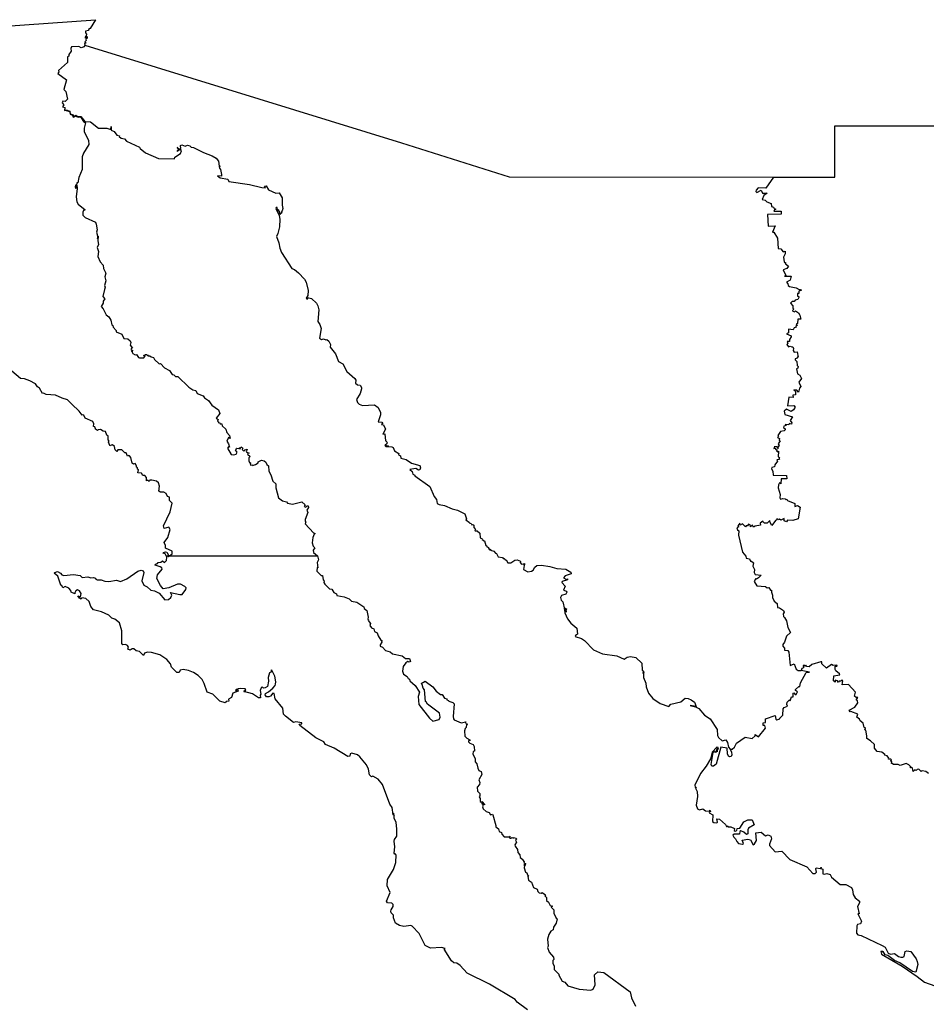
# Model space of a CAD drawing. Units: millimetres. Extents: x 596028 to 597278, y 2538178 to 2538988.
# Drawn here: x 597168 to 597192, y 2538922 to 2538949 of the extents above; entities that cross this region are included whole.
import ezdxf

# ---------------------------------------------------------------- set-up
doc = ezdxf.new("R2010")
doc.units = ezdxf.units.MM
doc.header["$LTSCALE"] = 20
doc.layers.add('SOLAPA', color=7, linetype='Continuous')

msp = doc.modelspace()

# ---------------------------------------------------------------- linework, layer by layer
at = {"layer": 'SOLAPA'}
for points in [[(597165.782, 2538948.422), (597169.694, 2538948.704), (597169.555, 2538948.472), (597169.508, 2538948.444), (597169.503, 2538948.42), (597169.423, 2538948.402), (597169.426, 2538948.356), (597169.452, 2538948.323), (597169.447, 2538948.277), (597169.408, 2538948.229), (597169.434, 2538948.225), (597169.473, 2538948.254), (597169.476, 2538948.214), (597169.433, 2538948.183), (597169.444, 2538948.153), (597169.41, 2538948.117), (597169.444, 2538948.082), (597169.4, 2538948.069), (597169.409, 2538948.028)], [(597169.409, 2538948.028), (597169.389, 2538947.985), (597169.309, 2538947.954), (597169.248, 2538947.992), (597169.053, 2538947.984), (597169.036, 2538947.938), (597169.045, 2538947.869), (597168.987, 2538947.781), (597168.987, 2538947.73), (597168.949, 2538947.717), (597168.949, 2538947.568), (597168.708, 2538947.352), (597168.721, 2538947.318), (597168.688, 2538947.274), (597168.922, 2538947.108), (597168.848, 2538946.846), (597168.907, 2538946.79), (597168.95, 2538946.591), (597168.889, 2538946.526), (597168.826, 2538946.534), (597168.809, 2538946.49), (597168.846, 2538946.442), (597168.817, 2538946.386), (597168.879, 2538946.37), (597168.867, 2538946.288), (597168.884, 2538946.294)], [(597169.409, 2538948.028), (597177.839, 2538945.43), (597180.707, 2538944.519), (597187.745, 2538944.515)], [(597168.884, 2538946.294), (597168.912, 2538946.304), (597169.01, 2538946.266), (597169.022, 2538946.2), (597169.1, 2538946.174), (597169.117, 2538946.129), (597169.174, 2538946.159), (597169.227, 2538946.126), (597169.3, 2538946.125), (597169.409, 2538945.996), (597169.56, 2538945.982), (597169.777, 2538945.817), (597169.999, 2538945.814), (597170.103, 2538945.782), (597170.107, 2538945.865), (597170.115, 2538945.768), (597170.192, 2538945.727), (597170.263, 2538945.633), (597170.33, 2538945.609), (597170.324, 2538945.595), (597170.378, 2538945.551), (597170.464, 2538945.532), (597170.516, 2538945.468), (597170.869, 2538945.308), (597170.88, 2538945.274), (597171.026, 2538945.162), (597171.372, 2538945.009), (597171.793, 2538944.998), (597171.808, 2538945.049), (597171.953, 2538945.145), (597171.986, 2538945.211), (597171.957, 2538945.256), (597171.87, 2538945.2), (597171.884, 2538945.219), (597171.87, 2538945.226), (597171.911, 2538945.235), (597171.882, 2538945.234), (597171.914, 2538945.258), (597171.883, 2538945.289), (597171.869, 2538945.277), (597171.883, 2538945.295), (597171.869, 2538945.305), (597171.917, 2538945.266), (597171.965, 2538945.273), (597171.955, 2538945.352), (597171.994, 2538945.376), (597172.078, 2538945.34), (597172.141, 2538945.366), (597172.202, 2538945.349), (597172.242, 2538945.315), (597172.306, 2538945.303), (597172.566, 2538945.17), (597172.797, 2538945.082), (597172.904, 2538945.015), (597172.971, 2538944.939), (597172.988, 2538944.804), (597173.017, 2538944.803), (597172.99, 2538944.799), (597172.995, 2538944.754), (597173.02, 2538944.718), (597173.052, 2538944.586), (597173.045, 2538944.536), (597172.945, 2538944.546), (597173.013, 2538944.497), (597173.217, 2538944.463), (597173.242, 2538944.402), (597173.794, 2538944.315), (597174.118, 2538944.238), (597174.216, 2538944.233), (597174.196, 2538944.277), (597174.24, 2538944.28), (597174.303, 2538944.178), (597174.496, 2538944.091), (597174.585, 2538944.097), (597174.664, 2538943.96), (597174.66, 2538943.767), (597174.68, 2538943.678), (597174.665, 2538943.615), (597174.635, 2538943.583), (597174.66, 2538943.563), (597174.636, 2538943.577), (597174.599, 2538943.521), (597174.59, 2538943.606), (597174.558, 2538943.621), (597174.571, 2538943.627), (597174.542, 2538943.653), (597174.532, 2538943.703), (597174.508, 2538943.704), (597174.497, 2538943.675), (597174.585, 2538943.489), (597174.598, 2538943.397), (597174.591, 2538943.191), (597174.552, 2538943.017), (597174.511, 2538942.936), (597174.579, 2538942.767), (597174.602, 2538942.623), (597174.649, 2538942.504), (597174.922, 2538942.078), (597174.992, 2538942.055), (597175.102, 2538941.965), (597175.255, 2538941.802), (597175.303, 2538941.722), (597175.355, 2538941.493), (597175.347, 2538941.367), (597175.303, 2538941.295), (597175.338, 2538941.27), (597175.334, 2538941.297), (597175.37, 2538941.303), (597175.443, 2538941.283), (597175.576, 2538941.156), (597175.616, 2538941.088), (597175.642, 2538940.982), (597175.615, 2538940.669), (597175.665, 2538940.594), (597175.702, 2538940.482), (597175.657, 2538940.226), (597175.708, 2538940.188), (597175.764, 2538940.212), (597175.829, 2538940.183), (597175.853, 2538940.192), (597175.908, 2538940.151), (597175.951, 2538940.061), (597175.946, 2538939.984), (597176.083, 2538939.815), (597176.165, 2538939.611), (597176.276, 2538939.544), (597176.385, 2538939.337), (597176.597, 2538939.156), (597176.622, 2538939.112), (597176.62, 2538939.032), (597176.67, 2538938.989), (597176.737, 2538938.974), (597176.775, 2538938.915), (597176.776, 2538938.875), (597176.738, 2538938.758), (597176.644, 2538938.596), (597176.67, 2538938.515), (597176.71, 2538938.472), (597176.807, 2538938.44), (597177.12, 2538938.456), (597177.216, 2538938.385), (597177.282, 2538938.245), (597177.285, 2538938.189), (597177.223, 2538938.001), (597177.315, 2538937.992), (597177.342, 2538937.951), (597177.33, 2538937.965), (597177.312, 2538937.934), (597177.36, 2538937.921), (597177.418, 2538937.806), (597177.345, 2538937.677), (597177.401, 2538937.682), (597177.413, 2538937.493), (597177.432, 2538937.499), (597177.461, 2538937.443), (597177.454, 2538937.412), (597177.407, 2538937.378), (597177.495, 2538937.349), (597177.395, 2538937.368), (597177.426, 2538937.346), (597177.582, 2538937.34), (597177.618, 2538937.318), (597177.657, 2538937.232), (597177.771, 2538937.158), (597177.762, 2538937.123), (597177.812, 2538937.098), (597177.823, 2538937.033), (597177.964, 2538937.002), (597178.11, 2538936.903), (597178.326, 2538936.842), (597178.346, 2538936.78), (597178.325, 2538936.719), (597178.294, 2538936.715), (597178.223, 2538936.761), (597178.063, 2538936.731), (597178.123, 2538936.677), (597178.144, 2538936.611), (597178.196, 2538936.58), (597178.196, 2538936.561), (597178.594, 2538936.279), (597178.709, 2538936.017), (597178.775, 2538935.932), (597178.794, 2538935.823), (597178.841, 2538935.805), (597178.987, 2538935.776), (597179.19, 2538935.687), (597179.336, 2538935.652), (597179.529, 2538935.556), (597179.571, 2538935.417), (597179.553, 2538935.394), (597179.652, 2538935.325), (597179.658, 2538935.302), (597179.692, 2538935.298), (597179.71, 2538935.261), (597179.737, 2538935.27), (597179.765, 2538935.25), (597179.767, 2538935.19), (597179.813, 2538935.139), (597179.796, 2538935.126), (597179.802, 2538935.099), (597179.859, 2538935.098), (597179.925, 2538935.039), (597179.937, 2538934.914), (597179.987, 2538934.891), (597180.001, 2538934.875), (597179.988, 2538934.866), (597180.033, 2538934.846), (597180.028, 2538934.833), (597180.054, 2538934.832), (597180.087, 2538934.708), (597180.119, 2538934.703), (597180.105, 2538934.68), (597180.156, 2538934.655), (597180.16, 2538934.628), (597180.175, 2538934.633), (597180.174, 2538934.597), (597180.214, 2538934.608), (597180.208, 2538934.585), (597180.299, 2538934.562), (597180.347, 2538934.503), (597180.371, 2538934.5), (597180.417, 2538934.411), (597180.527, 2538934.389), (597180.544, 2538934.36), (597180.579, 2538934.367), (597180.604, 2538934.337), (597180.589, 2538934.317), (597180.6, 2538934.332), (597180.629, 2538934.324), (597180.674, 2538934.25), (597180.754, 2538934.252), (597180.858, 2538934.318), (597180.92, 2538934.325), (597181.011, 2538934.293), (597181.004, 2538934.255), (597181.033, 2538934.216), (597181.09, 2538934.218)], [(597168.884, 2538946.294), (597169.002, 2538946.258), (597169.019, 2538946.194), (597169.077, 2538946.164), (597169.102, 2538946.113), (597169.172, 2538946.14), (597169.234, 2538946.11), (597169.292, 2538946.115), (597169.378, 2538945.996), (597169.427, 2538945.963), (597169.393, 2538945.821), (597169.392, 2538945.732), (597169.51, 2538945.493), (597169.517, 2538945.385), (597169.372, 2538945.152), (597169.34, 2538945.058), (597169.34, 2538944.716), (597169.254, 2538944.501), (597169.224, 2538944.358), (597169.197, 2538944.365), (597169.185, 2538944.299), (597169.161, 2538944.302), (597169.148, 2538944.26), (597169.171, 2538944.214), (597169.165, 2538944.268), (597169.2, 2538944.303), (597169.19, 2538944.217), (597169.201, 2538944.259), (597169.206, 2538944.211), (597169.175, 2538943.987), (597169.198, 2538943.861), (597169.236, 2538943.796), (597169.415, 2538943.644), (597169.376, 2538943.624), (597169.356, 2538943.584), (597169.353, 2538943.5), (597169.422, 2538943.44), (597169.69, 2538943.315), (597169.71, 2538943.266), (597169.742, 2538943.107), (597169.723, 2538943.05), (597169.751, 2538942.955), (597169.748, 2538942.871), (597169.764, 2538942.945), (597169.752, 2538942.821), (597169.769, 2538942.718), (597169.736, 2538942.64), (597169.769, 2538942.537), (597169.756, 2538942.402), (597169.82, 2538942.262), (597169.895, 2538942.168), (597169.904, 2538942.083), (597169.967, 2538941.959), (597169.939, 2538941.86), (597169.966, 2538941.751), (597169.929, 2538941.631), (597169.948, 2538941.585), (597169.934, 2538941.519), (597169.886, 2538941.338), (597169.938, 2538941.271), (597169.898, 2538941.213), (597169.9, 2538941.161), (597169.847, 2538941.071), (597169.897, 2538941.009), (597169.974, 2538940.845), (597170.051, 2538940.8), (597170.106, 2538940.705), (597170.13, 2538940.58), (597170.158, 2538940.564), (597170.162, 2538940.52), (597170.242, 2538940.435), (597170.248, 2538940.396), (597170.395, 2538940.33), (597170.451, 2538940.22), (597170.555, 2538940.212), (597170.62, 2538940.154), (597170.633, 2538940.111), (597170.616, 2538940.045), (597170.678, 2538939.96), (597170.652, 2538939.962), (597170.631, 2538939.93), (597170.666, 2538939.91), (597170.65, 2538939.893), (597170.665, 2538939.869), (597170.681, 2538939.909), (597170.674, 2538939.854), (597170.692, 2538939.819), (597170.748, 2538939.788), (597170.787, 2538939.792), (597170.835, 2538939.717), (597170.861, 2538939.708), (597170.982, 2538939.706), (597171.017, 2538939.755), (597170.988, 2538939.747), (597170.982, 2538939.779), (597171.006, 2538939.774), (597171.019, 2538939.794), (597171.05, 2538939.793), (597171.075, 2538939.766), (597171.084, 2538939.78), (597171.087, 2538939.757), (597171.141, 2538939.762), (597171.177, 2538939.727), (597171.239, 2538939.709), (597171.267, 2538939.658), (597171.386, 2538939.549), (597171.42, 2538939.558), (597171.535, 2538939.434), (597171.668, 2538939.37), (597171.734, 2538939.263), (597171.776, 2538939.255), (597171.821, 2538939.21), (597171.885, 2538939.206), (597172.181, 2538938.925), (597172.288, 2538938.855), (597172.365, 2538938.837), (597172.398, 2538938.757), (597172.557, 2538938.697), (597172.592, 2538938.64), (597172.698, 2538938.565), (597172.79, 2538938.442), (597172.968, 2538938.316), (597173.007, 2538938.225), (597172.905, 2538938.099), (597172.957, 2538938.062), (597172.946, 2538938.016), (597172.96, 2538938.003), (597172.979, 2538937.977), (597172.999, 2538937.986), (597173.015, 2538937.945), (597173.054, 2538937.949), (597173.069, 2538937.893), (597173.167, 2538937.809), (597173.191, 2538937.72), (597173.263, 2538937.636), (597173.277, 2538937.555), (597173.235, 2538937.581), (597173.191, 2538937.483), (597173.237, 2538937.416), (597173.258, 2538937.323), (597173.241, 2538937.346), (597173.207, 2538937.302), (597173.303, 2538937.135), (597173.366, 2538937.123), (597173.442, 2538937.138), (597173.469, 2538937.198), (597173.421, 2538937.243), (597173.442, 2538937.253), (597173.439, 2538937.284), (597173.459, 2538937.287), (597173.444, 2538937.301), (597173.51, 2538937.289), (597173.542, 2538937.312), (597173.517, 2538937.288), (597173.543, 2538937.278), (597173.568, 2538937.338), (597173.613, 2538937.303), (597173.596, 2538937.264), (597173.632, 2538937.231), (597173.67, 2538937.234), (597173.673, 2538937.258), (597173.729, 2538937.277), (597173.704, 2538937.199), (597173.781, 2538937.17), (597173.747, 2538937.16), (597173.742, 2538937.138), (597173.813, 2538937.078), (597173.776, 2538937.044), (597173.774, 2538936.961), (597173.792, 2538936.923), (597173.833, 2538936.904), (597173.815, 2538936.892), (597173.825, 2538936.852), (597173.873, 2538936.855), (597173.875, 2538936.839), (597173.955, 2538936.864), (597174.029, 2538936.913), (597174.026, 2538936.932), (597174.11, 2538936.977), (597174.185, 2538936.962), (597174.228, 2538936.926), (597174.252, 2538936.862), (597174.299, 2538936.831), (597174.307, 2538936.685), (597174.364, 2538936.591), (597174.414, 2538936.419), (597174.497, 2538936.353), (597174.495, 2538936.247), (597174.57, 2538935.976), (597174.671, 2538935.9), (597174.775, 2538935.873), (597174.803, 2538935.84), (597174.936, 2538935.81), (597175.19, 2538935.872), (597175.272, 2538935.792), (597175.251, 2538935.749), (597175.293, 2538935.727), (597175.327, 2538935.767), (597175.357, 2538935.767), (597175.361, 2538935.721), (597175.32, 2538935.652), (597175.35, 2538935.587), (597175.273, 2538935.401), (597175.272, 2538935.354), (597175.291, 2538935.343), (597175.28, 2538935.284), (597175.496, 2538935.048), (597175.539, 2538935.026), (597175.513, 2538935.015), (597175.476, 2538934.921), (597175.459, 2538934.781), (597175.487, 2538934.689), (597175.53, 2538934.644), (597175.492, 2538934.587), (597175.497, 2538934.524), (597175.605, 2538934.435)], [(597187.745, 2538944.515), (597189.381, 2538944.515), (597189.383, 2538945.875), (597194.464, 2538945.875)], [(597187.745, 2538944.515), (597187.545, 2538944.222), (597187.341, 2538944.227), (597187.281, 2538944.163), (597187.272, 2538944.128), (597187.298, 2538944.106), (597187.414, 2538944.17), (597187.454, 2538944.09), (597187.575, 2538944.089), (597187.492, 2538944.025), (597187.448, 2538943.916), (597187.528, 2538943.899), (597187.566, 2538943.857), (597187.683, 2538943.814), (597187.697, 2538943.73), (597187.742, 2538943.713), (597187.764, 2538943.675), (597187.81, 2538943.665), (597187.769, 2538943.644), (597187.756, 2538943.612), (597187.952, 2538943.606), (597187.947, 2538943.525), (597187.586, 2538943.523), (597187.601, 2538943.213), (597187.787, 2538943.214), (597187.717, 2538943.047), (597187.752, 2538943.05), (597187.85, 2538942.889), (597187.87, 2538942.615), (597187.944, 2538942.604), (597188.007, 2538942.529), (597188.055, 2538942.541), (597188.055, 2538942.472), (597188.013, 2538942.384), (597188.032, 2538942.256), (597188.035, 2538942.239), (597188.065, 2538942.241), (597188.065, 2538942.205), (597188.142, 2538942.147), (597188.102, 2538942.079), (597188.006, 2538942.047), (597188.074, 2538941.9), (597188.035, 2538941.874), (597188.214, 2538941.876), (597188.186, 2538941.774), (597188.089, 2538941.721), (597188.128, 2538941.674), (597188.138, 2538941.629), (597188.174, 2538941.601), (597188.348, 2538941.566), (597188.43, 2538941.523), (597188.465, 2538941.525), (597188.485, 2538941.498), (597188.418, 2538941.475), (597188.421, 2538941.418), (597188.383, 2538941.421), (597188.384, 2538941.343), (597188.419, 2538941.336), (597188.422, 2538941.307), (597188.394, 2538941.259), (597188.326, 2538941.237), (597188.3, 2538941.207), (597188.247, 2538941.201), (597188.203, 2538941.159), (597188.264, 2538941.089), (597188.264, 2538941.03), (597188.287, 2538940.997), (597188.256, 2538940.962), (597188.263, 2538940.946), (597188.304, 2538940.932), (597188.336, 2538940.959), (597188.408, 2538940.9), (597188.447, 2538940.841), (597188.474, 2538940.732), (597188.391, 2538940.736), (597188.389, 2538940.62), (597188.35, 2538940.603), (597188.384, 2538940.561), (597188.355, 2538940.565), (597188.339, 2538940.544), (597188.351, 2538940.525), (597188.299, 2538940.501), (597188.271, 2538940.453), (597188.148, 2538940.465), (597188.147, 2538940.373), (597188.096, 2538940.342), (597188.216, 2538940.292), (597188.22, 2538940.267), (597188.173, 2538940.195), (597188.173, 2538940.135), (597188.112, 2538940.136), (597188.13, 2538940.086), (597188.1, 2538940.057), (597188.144, 2538939.997), (597188.191, 2538940.015), (597188.23, 2538939.993), (597188.258, 2538940), (597188.282, 2538939.95), (597188.27, 2538939.897), (597188.296, 2538939.852), (597188.378, 2538939.866), (597188.402, 2538939.725), (597188.383, 2538939.723), (597188.38, 2538939.694), (597188.323, 2538939.674), (597188.319, 2538939.653), (597188.368, 2538939.608), (597188.372, 2538939.496), (597188.4, 2538939.477), (597188.39, 2538939.433), (597188.362, 2538939.416), (597188.381, 2538939.283), (597188.447, 2538939.247), (597188.488, 2538939.157), (597188.424, 2538939.053), (597188.472, 2538938.939), (597188.435, 2538938.901), (597188.414, 2538938.792), (597188.366, 2538938.848), (597188.288, 2538938.855), (597188.332, 2538938.815), (597188.329, 2538938.721), (597188.26, 2538938.711), (597188.268, 2538938.651), (597188.15, 2538938.658), (597188.115, 2538938.424), (597188.285, 2538938.434), (597188.319, 2538938.387), (597188.275, 2538938.319), (597188.215, 2538938.275), (597188.089, 2538938.342), (597188.032, 2538938.281), (597188.048, 2538938.195), (597188.256, 2538938.135), (597188.194, 2538938.04), (597188.237, 2538937.977), (597188.226, 2538937.94), (597188.166, 2538937.958), (597188.155, 2538937.924), (597188.061, 2538937.927), (597188.08, 2538937.899), (597188.023, 2538937.885), (597188.013, 2538937.851), (597188.057, 2538937.814), (597188.059, 2538937.788), (597188.03, 2538937.76), (597187.936, 2538937.742), (597187.862, 2538937.641), (597187.877, 2538937.612), (597187.849, 2538937.587), (597187.905, 2538937.556), (597187.899, 2538937.51), (597187.924, 2538937.496), (597187.871, 2538937.413), (597187.893, 2538937.372), (597187.862, 2538937.331), (597187.872, 2538937.288), (597187.849, 2538937.299), (597187.847, 2538937.343), (597187.76, 2538937.337), (597187.771, 2538937.315), (597187.751, 2538937.294), (597187.78, 2538937.299), (597187.818, 2538937.258), (597187.853, 2538937.259), (597187.823, 2538937.233), (597187.851, 2538937.2), (597187.875, 2538937.217), (597187.874, 2538937.068), (597187.904, 2538937.054), (597187.884, 2538937.025), (597187.907, 2538937.001), (597187.835, 2538936.989), (597187.849, 2538936.957), (597187.781, 2538936.856), (597187.774, 2538936.803), (597187.706, 2538936.788), (597187.69, 2538936.752), (597187.728, 2538936.688), (597187.733, 2538936.582), (597188.096, 2538936.57), (597188.104, 2538936.485), (597187.95, 2538936.488), (597187.943, 2538936.352), (597187.909, 2538936.373), (597187.879, 2538936.325), (597187.873, 2538936.242), (597187.92, 2538936.07), (597187.918, 2538935.975), (597187.933, 2538935.947), (597187.995, 2538935.961), (597188.055, 2538935.953), (597188.079, 2538935.929), (597188.099, 2538935.942), (597188.122, 2538935.91), (597188.315, 2538935.825), (597188.316, 2538935.751), (597188.385, 2538935.776), (597188.452, 2538935.727), (597188.4, 2538935.419), (597188.257, 2538935.372), (597188.122, 2538935.382), (597188.091, 2538935.342), (597188.03, 2538935.369), (597188.03, 2538935.427), (597187.94, 2538935.38), (597187.905, 2538935.406), (597187.869, 2538935.39), (597187.865, 2538935.406), (597187.824, 2538935.409), (597187.833, 2538935.393), (597187.795, 2538935.377), (597187.702, 2538935.243), (597187.656, 2538935.319), (597187.649, 2538935.372), (597187.575, 2538935.306), (597187.509, 2538935.301), (597187.476, 2538935.321), (597187.462, 2538935.36), (597187.391, 2538935.305), (597187.402, 2538935.247), (597187.254, 2538935.227), (597187.213, 2538935.193), (597187.187, 2538935.252), (597187.132, 2538935.208), (597187.131, 2538935.238), (597187.082, 2538935.276), (597187.054, 2538935.233), (597187.016, 2538935.229), (597187, 2538935.204), (597186.918, 2538935.286), (597186.86, 2538935.253), (597186.853, 2538935.303), (597186.797, 2538935.229), (597186.821, 2538935.202), (597186.768, 2538935.176), (597186.787, 2538935.124), (597186.827, 2538935.101), (597186.818, 2538934.984), (597186.917, 2538934.536), (597187.01, 2538934.426), (597187.02, 2538934.376), (597187.104, 2538934.351), (597187.134, 2538934.296), (597187.163, 2538934.295), (597187.21, 2538934.252), (597187.198, 2538934.163), (597187.243, 2538934.074), (597187.234, 2538933.994), (597187.257, 2538933.941), (597187.416, 2538933.922), (597187.349, 2538933.845), (597187.297, 2538933.817), (597187.274, 2538933.835), (597187.231, 2538933.75), (597187.306, 2538933.638), (597187.531, 2538933.62), (597187.578, 2538933.585), (597187.622, 2538933.591), (597187.669, 2538933.522), (597187.697, 2538933.519), (597187.689, 2538933.469), (597187.723, 2538933.389), (597187.723, 2538933.322), (597187.765, 2538933.229), (597187.842, 2538933.165), (597187.849, 2538933.063), (597187.909, 2538933.049), (597188.012, 2538932.975), (597188.026, 2538932.939), (597188.005, 2538932.887), (597188.008, 2538932.819), (597188.043, 2538932.797), (597188.093, 2538932.702), (597188.125, 2538932.523), (597188.203, 2538932.396), (597188.094, 2538932.295), (597188.041, 2538932.139), (597187.993, 2538932.077), (597187.998, 2538932.032), (597188.039, 2538931.973), (597188.037, 2538931.92), (597188.125, 2538931.911), (597188.156, 2538931.866), (597188.186, 2538931.516), (597188.293, 2538931.564), (597188.354, 2538931.417), (597188.407, 2538931.383), (597188.481, 2538931.383)], [(597171.668, 2538934.435), (597171.734, 2538934.488), (597171.733, 2538934.559), (597171.558, 2538934.637), (597171.555, 2538934.705), (597171.518, 2538934.789), (597171.616, 2538934.922), (597171.685, 2538935.134), (597171.647, 2538935.194), (597171.525, 2538935.164), (597171.507, 2538935.235), (597171.678, 2538935.604), (597171.733, 2538935.84), (597171.663, 2538935.909), (597171.661, 2538935.992), (597171.612, 2538936.016), (597171.573, 2538936.092), (597171.516, 2538936.126), (597171.421, 2538936.127), (597171.383, 2538936.155), (597171.402, 2538936.29), (597171.373, 2538936.374), (597171.321, 2538936.419), (597171.192, 2538936.451), (597171.137, 2538936.446), (597171.125, 2538936.41), (597171.086, 2538936.444), (597171.054, 2538936.432), (597171.053, 2538936.522), (597171.008, 2538936.571), (597170.958, 2538936.57), (597170.916, 2538936.635), (597170.823, 2538936.644), (597170.835, 2538936.719), (597170.813, 2538936.74), (597170.815, 2538936.773), (597170.786, 2538936.793), (597170.784, 2538936.831), (597170.746, 2538936.888), (597170.704, 2538936.875), (597170.672, 2538936.902), (597170.636, 2538937.053), (597170.603, 2538937.097), (597170.581, 2538937.108), (597170.548, 2538937.085), (597170.508, 2538937.175), (597170.475, 2538937.18), (597170.392, 2538937.254), (597170.286, 2538937.253), (597170.263, 2538937.212), (597170.221, 2538937.26), (597170.196, 2538937.348), (597170.144, 2538937.385), (597170.108, 2538937.377), (597170.105, 2538937.359), (597170.079, 2538937.369), (597170.041, 2538937.464), (597170.054, 2538937.485), (597170.034, 2538937.52), (597170.031, 2538937.622), (597169.999, 2538937.65), (597169.962, 2538937.74), (597169.898, 2538937.751), (597169.829, 2538937.797), (597169.766, 2538937.792), (597169.745, 2538937.766), (597169.724, 2538937.795), (597169.704, 2538937.792), (597169.677, 2538937.866), (597169.643, 2538937.878), (597169.646, 2538937.945), (597169.621, 2538938.006), (597169.416, 2538938.103), (597169.379, 2538938.174), (597169.358, 2538938.188), (597169.337, 2538938.176), (597169.259, 2538938.289), (597169.064, 2538938.467), (597168.951, 2538938.59), (597168.806, 2538938.63), (597168.632, 2538938.715), (597168.38, 2538938.732), (597168.308, 2538938.766), (597168.278, 2538938.751), (597168.201, 2538938.898), (597168.152, 2538938.931), (597168.093, 2538939.013), (597167.944, 2538939.094), (597167.802, 2538939.144), (597167.699, 2538939.15), (597167.466, 2538939.348)], [(597169.851, 2538932.943), (597169.64, 2538932.998), (597169.566, 2538933.09), (597169.523, 2538933.215), (597169.434, 2538933.297), (597169.334, 2538933.317), (597169.309, 2538933.279), (597169.265, 2538933.306), (597169.227, 2538933.371), (597169.293, 2538933.345), (597169.314, 2538933.428), (597169.267, 2538933.505), (597169.216, 2538933.527), (597169.172, 2538933.501), (597169.14, 2538933.451), (597169.145, 2538933.421), (597169.048, 2538933.464), (597169.04, 2538933.515), (597168.984, 2538933.578), (597168.882, 2538933.615), (597168.824, 2538933.583), (597168.794, 2538933.644), (597168.768, 2538933.652), (597168.687, 2538933.892), (597168.597, 2538933.972), (597168.611, 2538933.988), (597168.682, 2538934.016), (597168.764, 2538933.97), (597168.797, 2538933.927), (597168.846, 2538933.913), (597169.104, 2538933.934), (597169.286, 2538933.912), (597169.336, 2538933.862), (597169.488, 2538933.878), (597169.569, 2538933.85), (597169.644, 2538933.856), (597169.692, 2538933.844), (597169.7, 2538933.816), (597169.741, 2538933.799), (597169.845, 2538933.796), (597169.945, 2538933.76), (597170.045, 2538933.754), (597170.257, 2538933.789), (597170.357, 2538933.75), (597170.53, 2538933.821), (597170.823, 2538934.022), (597170.907, 2538934.049), (597170.964, 2538934.035), (597170.983, 2538933.994), (597170.924, 2538933.766), (597170.984, 2538933.655), (597171.068, 2538933.61), (597171.164, 2538933.518), (597171.264, 2538933.502), (597171.385, 2538933.442), (597171.543, 2538933.259), (597171.635, 2538933.271), (597171.696, 2538933.329), (597171.725, 2538933.391), (597171.694, 2538933.455), (597171.939, 2538933.401), (597171.998, 2538933.405), (597172.103, 2538933.535), (597172.105, 2538933.582), (597172.071, 2538933.614), (597171.954, 2538933.681), (597171.878, 2538933.684), (597171.649, 2538933.587), (597171.494, 2538933.557), (597171.423, 2538933.644), (597171.33, 2538933.834), (597171.348, 2538933.933), (597171.473, 2538934.083), (597171.463, 2538934.115), (597171.414, 2538934.143), (597171.286, 2538934.19), (597171.291, 2538934.213), (597171.346, 2538934.233), (597171.359, 2538934.257), (597171.437, 2538934.266), (597171.48, 2538934.3), (597171.529, 2538934.256), (597171.585, 2538934.307), (597171.591, 2538934.4), (597171.575, 2538934.435)], [(597171.575, 2538934.435), (597171.546, 2538934.489), (597171.499, 2538934.501), (597171.504, 2538934.527), (597171.561, 2538934.539), (597171.591, 2538934.536), (597171.645, 2538934.435)], [(597171.575, 2538934.435), (597171.619, 2538934.435)], [(597171.619, 2538934.435), (597171.626, 2538934.435)], [(597171.619, 2538934.435), (597171.639, 2538934.407), (597171.668, 2538934.435)], [(597171.626, 2538934.435), (597171.645, 2538934.435)], [(597171.645, 2538934.435), (597171.626, 2538934.435)], [(597171.668, 2538934.435), (597175.605, 2538934.435)], [(597175.605, 2538934.435), (597175.631, 2538934.332), (597175.599, 2538934.253), (597175.614, 2538934.118), (597175.593, 2538934.124), (597175.584, 2538934.024), (597175.7, 2538933.909), (597175.741, 2538933.907), (597175.752, 2538933.794), (597175.784, 2538933.759), (597175.777, 2538933.725), (597175.802, 2538933.679), (597175.921, 2538933.557), (597175.989, 2538933.547), (597176.036, 2538933.462), (597176.11, 2538933.422), (597176.123, 2538933.378), (597176.315, 2538933.341), (597176.447, 2538933.289), (597176.506, 2538933.226), (597176.65, 2538933.198), (597176.84, 2538933.073), (597176.845, 2538933.029), (597176.919, 2538932.977), (597176.954, 2538932.805), (597176.946, 2538932.753), (597176.965, 2538932.732), (597176.955, 2538932.715), (597177.017, 2538932.629), (597177.001, 2538932.576), (597177.042, 2538932.521), (597177.101, 2538932.491), (597177.125, 2538932.419), (597177.197, 2538932.386), (597177.221, 2538932.303), (597177.295, 2538932.19), (597177.328, 2538932.168), (597177.31, 2538932.165), (597177.318, 2538932.14), (597177.269, 2538932.066), (597177.275, 2538932.028), (597177.337, 2538932.002), (597177.417, 2538931.912), (597177.543, 2538931.876), (597177.598, 2538931.825), (597177.86, 2538931.774), (597177.944, 2538931.704), (597178.057, 2538931.703), (597178.083, 2538931.626), (597178.044, 2538931.608), (597178.009, 2538931.622), (597177.955, 2538931.584), (597177.888, 2538931.485), (597177.869, 2538931.369), (597177.891, 2538931.287), (597177.99, 2538931.221), (597178.016, 2538931.169), (597178.051, 2538931.153), (597178.061, 2538931.103), (597178.201, 2538930.987), (597178.317, 2538930.81), (597178.284, 2538930.689), (597178.299, 2538930.479), (597178.583, 2538930.112), (597178.674, 2538930.03), (597178.843, 2538930.08), (597178.875, 2538930.142), (597178.849, 2538930.245), (597178.532, 2538930.488), (597178.5, 2538930.551), (597178.477, 2538930.559), (597178.45, 2538930.87), (597178.414, 2538930.909), (597178.391, 2538931.013), (597178.365, 2538931.033), (597178.472, 2538931.099), (597178.679, 2538930.947), (597178.761, 2538930.828), (597178.88, 2538930.747), (597178.925, 2538930.747), (597178.984, 2538930.642), (597179.048, 2538930.628), (597179.049, 2538930.602), (597179.095, 2538930.588), (597179.105, 2538930.563), (597179.211, 2538930.527), (597179.243, 2538930.497), (597179.217, 2538930.158), (597179.225, 2538930.093), (597179.247, 2538930.066), (597179.434, 2538929.989), (597179.551, 2538930.013), (597179.542, 2538929.996), (597179.564, 2538929.967), (597179.604, 2538929.956), (597179.576, 2538929.947), (597179.565, 2538929.861), (597179.533, 2538929.836), (597179.515, 2538929.773), (597179.524, 2538929.634), (597179.578, 2538929.578), (597179.659, 2538929.539), (597179.667, 2538929.516), (597179.629, 2538929.507), (597179.629, 2538929.484), (597179.665, 2538929.445), (597179.745, 2538929.417), (597179.773, 2538929.361), (597179.785, 2538929.238), (597179.749, 2538929.227), (597179.741, 2538929.159), (597179.8, 2538929.041), (597179.803, 2538928.949), (597179.851, 2538928.895), (597179.871, 2538928.779), (597179.904, 2538928.725), (597179.962, 2538928.691), (597179.979, 2538928.614), (597179.898, 2538928.475), (597179.924, 2538928.399), (597179.918, 2538928.348), (597179.859, 2538928.273), (597179.869, 2538928.172), (597179.925, 2538928.109), (597179.926, 2538928.045), (597179.908, 2538928.016), (597179.933, 2538927.973), (597179.935, 2538927.894), (597179.959, 2538927.876), (597179.987, 2538927.894), (597180.06, 2538927.819), (597180.03, 2538927.806), (597180.036, 2538927.822), (597180.006, 2538927.834), (597180.018, 2538927.86), (597179.984, 2538927.871), (597179.984, 2538927.835), (597180.012, 2538927.819), (597180, 2538927.757), (597180.017, 2538927.701), (597180.099, 2538927.633), (597180.171, 2538927.603), (597180.207, 2538927.545), (597180.26, 2538927.559), (597180.274, 2538927.542), (597180.355, 2538927.253), (597180.357, 2538927.22), (597180.422, 2538927.164), (597180.442, 2538927.101), (597180.503, 2538927.074), (597180.512, 2538927.03), (597180.579, 2538926.957), (597180.717, 2538926.953), (597180.733, 2538926.971), (597180.716, 2538926.945), (597180.73, 2538926.92), (597180.758, 2538926.916), (597180.778, 2538926.939), (597180.822, 2538926.924), (597180.826, 2538926.941), (597180.893, 2538926.921), (597180.899, 2538926.891), (597180.874, 2538926.869), (597180.901, 2538926.809), (597180.861, 2538926.745), (597180.867, 2538926.707), (597180.929, 2538926.622), (597180.941, 2538926.537), (597180.988, 2538926.474), (597181.001, 2538926.401), (597181.076, 2538926.353), (597181.071, 2538926.335), (597181.111, 2538926.292), (597181.101, 2538926.263), (597181.139, 2538926.242), (597181.131, 2538926.19), (597181.114, 2538926.221), (597181.102, 2538926.207), (597181.116, 2538926.193), (597181.105, 2538926.129), (597181.144, 2538926.014), (597181.177, 2538925.999), (597181.197, 2538925.944), (597181.226, 2538925.923), (597181.206, 2538925.896), (597181.222, 2538925.804), (597181.303, 2538925.746), (597181.36, 2538925.604), (597181.454, 2538925.56), (597181.469, 2538925.503), (597181.509, 2538925.461), (597181.559, 2538925.454), (597181.583, 2538925.471), (597181.676, 2538925.409), (597181.66, 2538925.385), (597181.698, 2538925.341), (597181.699, 2538925.259), (597181.753, 2538925.22), (597181.796, 2538925.131), (597181.862, 2538925.108), (597181.829, 2538925.082), (597181.899, 2538925.011), (597181.9, 2538924.925), (597181.959, 2538924.789), (597181.982, 2538924.774), (597181.959, 2538924.657), (597181.89, 2538924.555), (597181.883, 2538924.481), (597181.818, 2538924.446), (597181.761, 2538924.355), (597181.727, 2538924.228), (597181.749, 2538924.046), (597181.731, 2538924.013), (597181.771, 2538923.886), (597181.884, 2538923.755), (597181.896, 2538923.689), (597181.872, 2538923.664), (597181.869, 2538923.582), (597181.902, 2538923.525), (597181.909, 2538923.421), (597182.032, 2538923.3), (597182.032, 2538923.269), (597182.122, 2538923.117), (597182.192, 2538923.084), (597182.266, 2538922.989), (597182.575, 2538922.904), (597182.88, 2538922.872), (597182.942, 2538922.899), (597182.998, 2538923.016), (597182.983, 2538923.285), (597183.068, 2538923.358), (597183.229, 2538923.347), (597183.926, 2538922.826), (597183.961, 2538922.672), (597184.075, 2538922.449)], [(597181.09, 2538934.218), (597181.113, 2538934.233), (597181.119, 2538934.195), (597181.09, 2538934.218)], [(597181.09, 2538934.218), (597181.105, 2538934.179), (597181.094, 2538934.073), (597181.202, 2538934.005), (597181.304, 2538934.023), (597181.347, 2538934.053), (597181.394, 2538934.136), (597181.448, 2538934.173), (597181.567, 2538934.189), (597181.795, 2538934.152), (597181.974, 2538934.093), (597182.221, 2538934.078), (597182.347, 2538933.998), (597182.361, 2538933.957), (597182.199, 2538933.903), (597182.158, 2538933.85), (597182.237, 2538933.803), (597182.262, 2538933.825), (597182.261, 2538933.8), (597182.117, 2538933.753), (597182.113, 2538933.721), (597182.197, 2538933.625), (597182.155, 2538933.52), (597182.231, 2538933.492), (597182.244, 2538933.464), (597182.214, 2538933.411), (597182.102, 2538933.382), (597182.073, 2538933.325), (597182.089, 2538933.258), (597182.138, 2538933.211), (597182.182, 2538933.013), (597182.184, 2538933.048), (597182.243, 2538933.016), (597182.218, 2538933.014), (597182.228, 2538932.937), (597182.19, 2538933.005), (597182.182, 2538932.994), (597182.188, 2538932.917), (597182.261, 2538932.755), (597182.35, 2538932.646), (597182.512, 2538932.513), (597182.526, 2538932.352), (597182.471, 2538932.313), (597182.464, 2538932.287), (597182.637, 2538932.233), (597182.715, 2538932.178), (597182.957, 2538931.933), (597183.19, 2538931.822), (597183.577, 2538931.774), (597183.768, 2538931.686), (597183.851, 2538931.736), (597183.935, 2538931.753), (597184.08, 2538931.728), (597184.243, 2538931.578), (597184.247, 2538931.392), (597184.291, 2538931.342), (597184.289, 2538931.315), (597184.279, 2538931.341), (597184.269, 2538931.318), (597184.288, 2538931.296), (597184.288, 2538931.192), (597184.347, 2538931.048), (597184.359, 2538930.949), (597184.419, 2538930.777), (597184.531, 2538930.635), (597184.731, 2538930.506), (597184.958, 2538930.424), (597185.012, 2538930.482), (597185.275, 2538930.55), (597185.396, 2538930.644), (597185.47, 2538930.641), (597185.555, 2538930.605), (597185.644, 2538930.542), (597185.69, 2538930.421), (597185.524, 2538930.45), (597185.669, 2538930.416), (597185.758, 2538930.374), (597185.91, 2538930.197), (597186.056, 2538930.093), (597186.247, 2538929.81), (597186.255, 2538929.651), (597186.286, 2538929.6), (597186.376, 2538929.51), (597186.479, 2538929.539), (597186.519, 2538929.469), (597186.55, 2538929.345), (597186.594, 2538929.288)], [(597181.195, 2538922.355), (597180.921, 2538922.555), (597180.871, 2538922.625), (597180.183, 2538923.036), (597179.593, 2538923.325), (597179.401, 2538923.53), (597179.314, 2538923.592), (597179.231, 2538923.602), (597179.176, 2538923.652), (597178.981, 2538923.969), (597179.001, 2538923.986), (597178.91, 2538924.011), (597178.617, 2538923.99), (597178.473, 2538924.063), (597178.313, 2538924.386), (597178.127, 2538924.575), (597178.088, 2538924.591), (597177.9, 2538924.569), (597177.786, 2538924.594), (597177.685, 2538924.659), (597177.626, 2538924.795), (597177.624, 2538924.874), (597177.569, 2538924.929), (597177.555, 2538924.974), (597177.563, 2538925.014), (597177.623, 2538925.1), (597177.619, 2538925.153), (597177.58, 2538925.192), (597177.468, 2538925.201), (597177.444, 2538925.247), (597177.54, 2538925.472), (597177.459, 2538925.653), (597177.469, 2538925.822), (597177.631, 2538926.086), (597177.693, 2538926.275), (597177.697, 2538926.474), (597177.678, 2538926.487), (597177.693, 2538926.494), (597177.662, 2538926.495), (597177.642, 2538926.524), (597177.66, 2538926.686), (597177.647, 2538926.842), (597177.657, 2538926.886), (597177.719, 2538926.97), (597177.72, 2538927.165), (597177.7, 2538927.336), (597177.645, 2538927.448), (597177.646, 2538927.524), (597177.631, 2538927.588), (597177.623, 2538927.561), (597177.642, 2538927.527), (597177.616, 2538927.538), (597177.591, 2538927.733), (597177.528, 2538927.828), (597177.338, 2538928.347), (597177.216, 2538928.492), (597177.079, 2538928.572), (597177.04, 2538928.555), (597176.986, 2538928.606), (597176.959, 2538928.753), (597176.906, 2538928.875), (597176.736, 2538929.087), (597176.668, 2538929.136), (597176.519, 2538929.181), (597176.478, 2538929.163), (597176.469, 2538929.105), (597176.413, 2538929.089), (597176.045, 2538929.319), (597175.822, 2538929.413), (597175.772, 2538929.484), (597175.56, 2538929.59), (597175.132, 2538929.92), (597175.115, 2538929.955), (597175.191, 2538929.965), (597175.185, 2538929.989), (597175.032, 2538930.02), (597174.969, 2538929.998), (597174.753, 2538930.165), (597174.703, 2538930.221), (597174.685, 2538930.377), (597174.478, 2538930.63), (597174.447, 2538930.766), (597174.411, 2538930.779), (597174.354, 2538930.703), (597174.306, 2538930.678), (597174.245, 2538930.685), (597174.215, 2538930.731), (597174.216, 2538930.773), (597174.303, 2538930.817), (597174.418, 2538930.914), (597174.476, 2538930.982), (597174.484, 2538931.021), (597174.497, 2538931.082), (597174.472, 2538931.236), (597174.393, 2538931.39), (597174.36, 2538931.384), (597174.381, 2538931.349), (597174.329, 2538931.319), (597174.287, 2538931.193), (597174.299, 2538931.098), (597174.276, 2538930.96), (597174.215, 2538930.919), (597174.168, 2538930.914), (597174.133, 2538930.945), (597174.106, 2538930.918), (597174.08, 2538930.85), (597174.098, 2538930.756), (597174.081, 2538930.728), (597174.085, 2538930.656), (597174.032, 2538930.656), (597173.877, 2538930.764), (597173.647, 2538930.822), (597173.694, 2538930.821), (597173.646, 2538930.832), (597173.695, 2538930.864), (597173.675, 2538930.89), (597173.547, 2538930.902), (597173.496, 2538930.892), (597173.473, 2538930.856), (597173.462, 2538930.882), (597173.439, 2538930.877), (597173.425, 2538930.854), (597173.462, 2538930.842), (597173.442, 2538930.833), (597173.49, 2538930.846), (597173.488, 2538930.83), (597173.352, 2538930.778), (597173.315, 2538930.665), (597173.233, 2538930.622), (597173.24, 2538930.568), (597173.173, 2538930.553), (597173.149, 2538930.523), (597173.008, 2538930.567), (597172.814, 2538930.75), (597172.671, 2538930.81), (597172.589, 2538931.04), (597172.534, 2538931.14), (597172.426, 2538931.25), (597172.307, 2538931.325), (597172.169, 2538931.381), (597172.028, 2538931.408), (597171.946, 2538931.393), (597171.919, 2538931.332), (597171.862, 2538931.326), (597171.713, 2538931.475), (597171.689, 2538931.561), (597171.597, 2538931.673), (597171.403, 2538931.798), (597171.189, 2538931.862), (597171.074, 2538931.869), (597170.994, 2538931.847), (597170.974, 2538931.784), (597170.865, 2538931.885), (597170.773, 2538931.907), (597170.715, 2538931.955), (597170.67, 2538931.962), (597170.613, 2538931.924), (597170.555, 2538931.948), (597170.576, 2538932.001), (597170.55, 2538932.049), (597170.493, 2538932.078), (597170.425, 2538932.066), (597170.394, 2538932.105), (597170.396, 2538932.439), (597170.333, 2538932.654), (597170.208, 2538932.75), (597170.127, 2538932.778), (597170.051, 2538932.859), (597169.851, 2538932.943)], [(597191.869, 2538928.643), (597191.804, 2538928.698), (597191.708, 2538928.711), (597191.675, 2538928.694), (597191.613, 2538928.753), (597191.574, 2538928.749), (597191.546, 2538928.722), (597191.508, 2538928.737), (597191.469, 2538928.698), (597191.445, 2538928.78), (597191.423, 2538928.798), (597191.388, 2538928.792), (597191.4, 2538928.82), (597191.354, 2538928.87), (597191.282, 2538928.904), (597191.116, 2538928.855), (597191.063, 2538928.881), (597190.933, 2538928.883), (597190.933, 2538928.9), (597190.88, 2538928.917), (597190.899, 2538928.929), (597190.896, 2538928.964), (597190.869, 2538928.968), (597190.866, 2538928.987), (597190.887, 2538929.004), (597190.86, 2538929.025), (597190.811, 2538929.023), (597190.815, 2538929.052), (597190.774, 2538929.111), (597190.709, 2538929.132), (597190.713, 2538929.148), (597190.635, 2538929.21), (597190.504, 2538929.223), (597190.438, 2538929.313), (597190.434, 2538929.412), (597190.329, 2538929.514), (597190.234, 2538929.57), (597190.233, 2538929.647), (597190.203, 2538929.792), (597190.182, 2538929.804), (597190.199, 2538929.86), (597190.157, 2538929.869), (597190.131, 2538929.981), (597190.051, 2538930.04), (597190.04, 2538930.089), (597189.966, 2538930.144), (597189.99, 2538930.224), (597189.806, 2538930.293), (597189.786, 2538930.285), (597189.762, 2538930.326), (597189.909, 2538930.407), (597189.988, 2538930.518), (597189.984, 2538930.572), (597189.946, 2538930.599), (597189.989, 2538930.667), (597189.946, 2538930.666), (597189.906, 2538930.695), (597189.931, 2538930.804), (597189.742, 2538931.008), (597189.578, 2538931.001), (597189.593, 2538931.105), (597189.579, 2538931.103), (597189.577, 2538931.131), (597189.539, 2538931.099), (597189.494, 2538931.096), (597189.476, 2538931.059), (597189.451, 2538931.105), (597189.392, 2538931.128), (597189.387, 2538931.07), (597189.341, 2538931.108), (597189.353, 2538931.238), (597189.509, 2538931.269), (597189.5, 2538931.298), (597189.403, 2538931.373), (597189.389, 2538931.412), (597189.389, 2538931.498), (597189.445, 2538931.502), (597189.429, 2538931.522), (597189.333, 2538931.512), (597189.289, 2538931.545), (597189.153, 2538931.448), (597189.037, 2538931.563), (597189.035, 2538931.61), (597189.005, 2538931.615), (597188.767, 2538931.543), (597188.7, 2538931.481), (597188.634, 2538931.491), (597188.606, 2538931.52), (597188.579, 2538931.501), (597188.565, 2538931.525), (597188.533, 2538931.515), (597188.542, 2538931.454), (597188.501, 2538931.438), (597188.481, 2538931.383)], [(597186.594, 2538929.288), (597186.643, 2538929.288), (597186.706, 2538929.346), (597186.758, 2538929.45), (597186.988, 2538929.61), (597187.182, 2538929.575), (597187.261, 2538929.646), (597187.259, 2538929.678), (597187.344, 2538929.613), (597187.53, 2538929.851), (597187.519, 2538929.917), (597187.47, 2538929.922), (597187.475, 2538929.993), (597187.53, 2538930), (597187.531, 2538930.094), (597187.794, 2538930.188), (597187.808, 2538930.089), (597187.835, 2538930.073), (597187.912, 2538930.093), (597187.913, 2538930.117), (597187.994, 2538930.195), (597188.001, 2538930.365), (597188.034, 2538930.399), (597188.122, 2538930.436), (597188.104, 2538930.476), (597188.112, 2538930.538), (597188.168, 2538930.606), (597188.189, 2538930.575), (597188.228, 2538930.68), (597188.268, 2538930.681), (597188.268, 2538930.782), (597188.289, 2538930.791), (597188.319, 2538930.747), (597188.353, 2538930.746), (597188.387, 2538930.811), (597188.331, 2538930.85), (597188.329, 2538930.876), (597188.423, 2538930.956), (597188.45, 2538930.954), (597188.463, 2538931.057), (597188.615, 2538931.326), (597188.703, 2538931.338), (597188.481, 2538931.383)], [(597186.594, 2538929.288), (597186.631, 2538929.213), (597186.64, 2538929.136), (597186.623, 2538929.095), (597186.581, 2538929.082), (597186.546, 2538929.104), (597186.524, 2538929.164), (597186.513, 2538929.319), (597186.34, 2538929.343), (597186.218, 2538928.892), (597186.148, 2538928.834), (597186.108, 2538928.836), (597186.089, 2538928.882), (597186.143, 2538929.2), (597186.163, 2538929.237), (597186.192, 2538929.203), (597186.211, 2538929.228), (597186.211, 2538929.204), (597186.259, 2538929.318), (597186.244, 2538929.222), (597186.258, 2538929.288), (597186.279, 2538929.294), (597186.269, 2538929.334), (597186.239, 2538929.342), (597186.112, 2538929.207), (597186.067, 2538929.028), (597185.954, 2538928.836), (597185.806, 2538928.638), (597185.654, 2538928.327), (597185.659, 2538928.281), (597185.687, 2538928.255), (597185.699, 2538928.267), (597185.673, 2538928.252), (597185.718, 2538928.16), (597185.721, 2538928.031), (597185.683, 2538927.798), (597185.72, 2538927.697), (597185.773, 2538927.678), (597185.864, 2538927.7), (597185.94, 2538927.649), (597186.048, 2538927.642), (597186.055, 2538927.664), (597186.044, 2538927.649), (597186.074, 2538927.64), (597186.039, 2538927.623), (597186.033, 2538927.597), (597186.131, 2538927.542), (597186.121, 2538927.362), (597186.158, 2538927.336), (597186.236, 2538927.325), (597186.254, 2538927.344), (597186.239, 2538927.438), (597186.31, 2538927.428), (597186.469, 2538927.285), (597186.494, 2538927.234), (597186.516, 2538927.226), (597186.532, 2538927.247), (597186.541, 2538927.217), (597186.61, 2538927.224), (597186.705, 2538927.177), (597186.702, 2538927.121), (597186.728, 2538927.103), (597186.769, 2538927.12), (597186.782, 2538927.173), (597186.849, 2538927.187), (597186.958, 2538927.351), (597187.067, 2538927.407), (597187.178, 2538927.405), (597187.229, 2538927.272), (597187.084, 2538927.186), (597187.064, 2538927.145), (597187.059, 2538927.035), (597187.025, 2538927.018), (597186.955, 2538927.077), (597186.873, 2538927.111), (597186.851, 2538927.097), (597186.84, 2538927.03), (597186.698, 2538927.024), (597186.667, 2538927.001), (597186.687, 2538926.947), (597186.737, 2538926.903), (597186.769, 2538926.827), (597186.816, 2538926.782), (597186.923, 2538926.764), (597186.944, 2538926.776), (597186.912, 2538926.867), (597187.067, 2538926.895), (597187.134, 2538926.876), (597187.206, 2538926.744), (597187.244, 2538926.767), (597187.297, 2538926.86), (597187.278, 2538927.063), (597187.421, 2538927.076), (597187.534, 2538926.98), (597187.601, 2538927.01), (597187.675, 2538926.972), (597187.691, 2538926.902), (597187.639, 2538926.763), (597187.644, 2538926.727), (597187.791, 2538926.559), (597187.968, 2538926.576), (597188.181, 2538926.351), (597188.632, 2538926.154), (597188.792, 2538925.979), (597188.856, 2538925.98), (597188.887, 2538926.016), (597188.871, 2538926.101), (597188.886, 2538926.133), (597189.001, 2538926.111), (597189.017, 2538926.144), (597189.003, 2538926.114), (597189.057, 2538926.093), (597189.063, 2538925.974), (597189.096, 2538925.962), (597189.162, 2538925.979), (597189.255, 2538925.956), (597189.293, 2538925.884), (597189.52, 2538925.69), (597189.673, 2538925.686), (597189.823, 2538925.606), (597189.854, 2538925.547), (597189.867, 2538925.418), (597189.919, 2538925.329), (597190.033, 2538925.241), (597190.034, 2538925.201), (597189.987, 2538925.098), (597190.027, 2538924.907), (597189.996, 2538924.903), (597190.091, 2538924.711), (597190.06, 2538924.64), (597189.979, 2538924.624), (597189.961, 2538924.587), (597189.96, 2538924.393), (597189.988, 2538924.346), (597190.081, 2538924.326), (597190.636, 2538924.062), (597190.715, 2538924.015), (597190.796, 2538923.861), (597190.858, 2538923.834), (597190.97, 2538923.849), (597191.073, 2538923.774), (597191.136, 2538923.749), (597191.189, 2538923.754), (597191.227, 2538923.773), (597191.254, 2538923.9), (597191.298, 2538923.92), (597191.406, 2538923.9), (597191.547, 2538923.706), (597191.572, 2538923.635), (597191.59, 2538923.554), (597191.532, 2538923.352), (597191.449, 2538923.371), (597191.111, 2538923.604), (597190.97, 2538923.66), (597190.788, 2538923.8), (597190.719, 2538923.816), (597190.663, 2538923.903), (597190.641, 2538923.883), (597190.656, 2538923.905), (597190.606, 2538923.901), (597190.621, 2538923.834), (597191.174, 2538923.509), (597191.57, 2538923.241), (597191.766, 2538923.085), (597192.04, 2538922.985)]]:
    msp.add_lwpolyline(points, dxfattribs=at)

doc.saveas('drawing.dxf')
